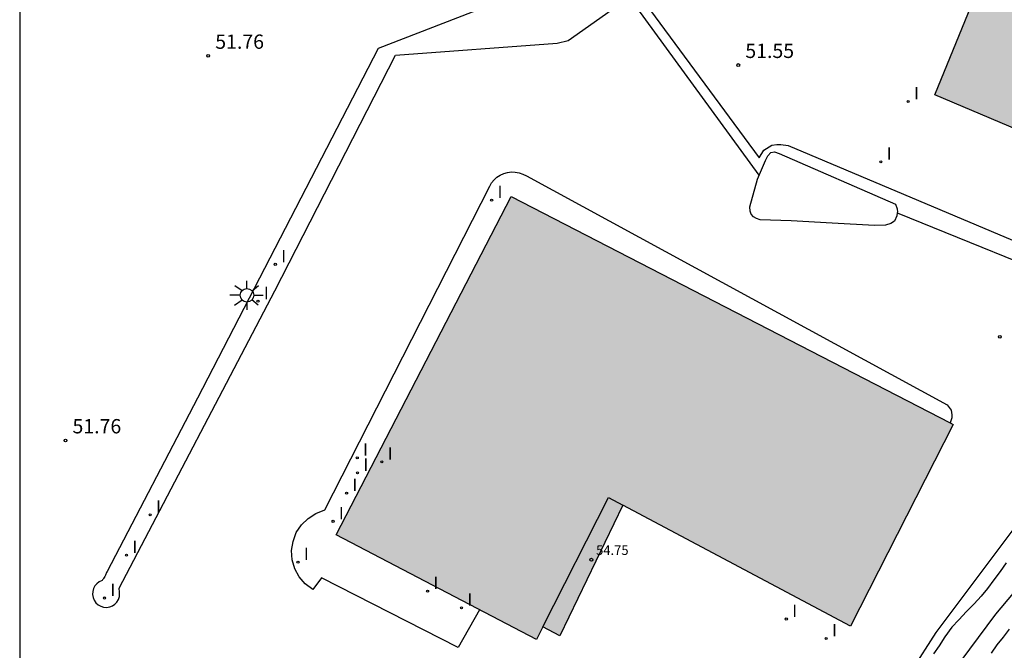
# Model space of a CAD drawing. Units: millimetres. Extents: x 580994 to 581344, y 4792040 to 4792290.
# Drawn here: x 580994 to 581046, y 4792095 to 4792128 of the extents above; entities that cross this region are included whole.
import ezdxf

# ---------------------------------------------------------------- set-up
doc = ezdxf.new("R2010")
doc.units = ezdxf.units.MM
for name, color, linetype in [('010106', 9, 'Continuous'), ('020104', 34, 'Continuous'), ('020204', 9, 'Continuous'), ('020308', 9, 'Continuous'), ('060108', 9, 'Continuous'), ('060113', 4, 'Continuous'), ('080110', 9, 'Continuous'), ('080201', 9, 'Continuous'), ('080303', 9, 'Continuous'), ('100116', 71, 'Continuous'), ('250206', 9, 'Continuous'), ('270204', 9, 'Continuous'), ('270304', 9, 'Continuous'), ('990501', 21, 'Continuous')]:
    doc.layers.add(name, color=color, linetype=linetype)
doc.layers.add('080111', color=7, linetype='Continuous', lineweight=30)
doc.styles.add('ARIAL', font='ARIAL.TTF', dxfattribs={"height": 1})
doc.styles.add('ROMANS', font='romans__.ttf', dxfattribs={"height": 1})

# ---------------------------------------------------------------- blocks, each defined once
blk = doc.blocks.new('COTAPU')
blk.add_circle((0, 0), 0.075)
blk = doc.blocks.new('PUNTO')
blk.add_circle((0, 0), 0.075)
blk = doc.blocks.new('FAROLA')
for p, q in [((0, 0.355), (0, 0.755)), ((-0.355, 0), (-0.895, 0)), ((-0.63, 0.51), (-0.255, 0.245)), ((0.605, 0.49), (0.276, 0.223)), ((0.355, 0), (0.855, 0)), ((-0.65, -0.52), (-0.255, -0.24)), ((0, -0.355), (0, -0.755)), ((0.585, -0.52), (0.256, -0.246))]:
    blk.add_line(p, q)
blk.add_circle((0, 0), 0.355)
blk = doc.blocks.new('REIND')
blk.add_circle((0, 0), 0.055)

msp = doc.modelspace()

# ---------------------------------------------------------------- hatches: boundary and pattern name
at = {"layer": '990501'}
for points in [[(581057.716, 4792108.252), (581067.766, 4792111.722), (581067.236, 4792113.042), (581067.086, 4792112.993), (581065.186, 4792112.372), (581062.626, 4792118.642), (581062.757, 4792118.962), (581065.286, 4792125.142), (581046.227, 4792133.111), (581045.937, 4792133.232), (581045.818, 4792132.94), (581042.157, 4792123.992), (581058.716, 4792116.992), (581054.796, 4792115.282)], [(581042.957, 4792106.805), (581019.937, 4792118.663), (581010.747, 4792100.943), (581021.257, 4792095.453), (581021.597, 4792096.113), (581022.487, 4792095.643), (581025.787, 4792102.483), (581037.726, 4792096.153), (581043.117, 4792106.723)]]:
    msp.add_hatch(color=256, dxfattribs=at).paths.add_polyline_path(points)

# ---------------------------------------------------------------- linework, layer by layer
at = {"layer": '010106', "flags": 128}
msp.add_lwpolyline([(580994.146, 4792040.316), (581344.137, 4792040.308), (581344.142, 4792290.301), (580994.152, 4792290.308)], close=True, dxfattribs=at)
at = {"layer": '020104', "flags": 128}
for points, elevation in [([(581045.906, 4792099.473), (581045.586, 4792099.013), (581045.256, 4792098.573), (581044.916, 4792098.123), (581044.586, 4792097.723), (581044.226, 4792097.313), (581043.826, 4792096.913), (581043.416, 4792096.483), (581043.046, 4792096.093), (581042.676, 4792095.593), (581042.386, 4792095.113), (581042.096, 4792094.693)], 52), ([(581045.126, 4792094.733), (581045.436, 4792095.163), (581045.766, 4792095.563), (581046.076, 4792095.983)], 54)]:
    msp.add_lwpolyline(points, dxfattribs=dict(at, elevation=elevation))
at = {"layer": '060108'}
for points in [[(581023.898, 4792130.672, 51.189), (581012.948, 4792126.423, 51.679), (581003.478, 4792108.093, 51.889), (580998.728, 4792099.014, 51.919), (580998.708, 4792098.964, 51.909), (580998.688, 4792098.914, 51.899), (580998.668, 4792098.874, 51.899), (580998.648, 4792098.824, 51.889), (580998.628, 4792098.784, 51.889), (580998.608, 4792098.744, 51.889), (580998.578, 4792098.694, 51.879), (580998.548, 4792098.654, 51.879), (580998.528, 4792098.614, 51.879), (580998.498, 4792098.574, 51.879), (580998.468, 4792098.544, 51.889), (580998.318, 4792098.464, 51.879), (580998.198, 4792098.374, 51.869), (580998.088, 4792098.254, 51.869), (580998.018, 4792098.114, 51.869), (580997.978, 4792097.964, 51.869), (580997.968, 4792097.804, 51.869), (580997.998, 4792097.654, 51.879), (580998.058, 4792097.504, 51.889), (580998.148, 4792097.374, 51.889), (580998.268, 4792097.264, 51.899), (580998.398, 4792097.194, 51.909), (580998.548, 4792097.144, 51.919), (580998.708, 4792097.134, 51.929), (580998.868, 4792097.154, 51.939), (580999.008, 4792097.214, 51.949), (580999.138, 4792097.304, 51.949), (580999.248, 4792097.414, 51.949), (580999.338, 4792097.554, 51.959), (580999.388, 4792097.704, 51.969), (580999.388, 4792097.934, 51.919), (580999.368, 4792098.144, 51.919), (581007.528, 4792113.723, 51.979), (581013.868, 4792126.073, 51.709), (581022.338, 4792126.702, 51.639), (581022.928, 4792126.852, 51.609), (581025.477, 4792128.642, 51.289)], [(581018.277, 4792097.003, 51.789), (581017.157, 4792095.024, 51.959), (581009.977, 4792098.674, 51.819), (581009.527, 4792098.074, 51.849), (581009.127, 4792098.364, 51.909), (581008.807, 4792098.734, 51.969), (581008.577, 4792099.154, 52.009), (581008.447, 4792099.624, 52.039), (581008.407, 4792100.114, 52.049), (581008.487, 4792100.594, 52.039), (581008.657, 4792101.054, 52.019), (581008.927, 4792101.453, 51.979), (581009.277, 4792101.793, 51.919), (581009.687, 4792102.053, 51.859), (581010.147, 4792102.243, 51.789), (581018.807, 4792119.213, 51.959), (581018.907, 4792119.383, 51.959), (581019.037, 4792119.543, 51.969), (581019.187, 4792119.683, 51.979), (581019.357, 4792119.793, 51.979), (581019.547, 4792119.883, 51.989), (581019.737, 4792119.933, 51.989), (581019.947, 4792119.963, 51.989), (581020.147, 4792119.953, 51.989), (581020.347, 4792119.913, 51.989), (581020.547, 4792119.843, 51.989), (581020.737, 4792119.763, 51.989), (581042.807, 4792107.753, 52.099), (581043.017, 4792107.473, 52.099), (581043.057, 4792107.233, 52.099), (581043.047, 4792107.073, 52.099), (581042.957, 4792106.805, 52.128)], [(581042.957, 4792106.805, 52.128), (581042.957, 4792106.803, 52.129)], [(581041.266, 4792091.273, 52.369), (581045.366, 4792096.783, 52.549), (581049.986, 4792102.283, 52.549)], [(581046.506, 4792101.543, 52.159), (581042.216, 4792095.813, 52.199), (581038.376, 4792089.833, 52.099)]]:
    msp.add_polyline3d(points, dxfattribs=at)
at = {"layer": '060113'}
for points in [[(581032.937, 4792119.782, 51.739), (581026.517, 4792128.572, 51.209), (581026.937, 4792128.832, 51.209), (581032.937, 4792120.692, 51.399), (581033.187, 4792121.102, 51.649), (581033.607, 4792121.362, 51.749), (581033.867, 4792121.392, 51.719), (581034.077, 4792121.402, 51.649), (581034.457, 4792121.352, 51.579), (581051.17, 4792114.305, 52.138)], [(581040.187, 4792117.812, 51.769), (581040.19, 4792117.811, 51.769)], [(581040.19, 4792117.811, 51.769), (581050.266, 4792113.732, 52.039)]]:
    msp.add_polyline3d(points, dxfattribs=at)
at = {"layer": '080110'}
msp.add_polyline3d([(581021.597, 4792096.113, 56.388), (581025.037, 4792102.893, 56.388), (581025.787, 4792102.483, 56.148)], dxfattribs=at)
at = {"layer": '080111'}
for points in [[(581057.716, 4792108.252, 55.508), (581054.796, 4792115.282, 55.508), (581058.716, 4792116.992, 57.528), (581042.157, 4792123.992, 57.668), (581045.818, 4792132.94, 57.533)], [(581021.257, 4792095.453, 56.668), (581010.747, 4792100.943, 56.708), (581019.937, 4792118.663, 56.528), (581042.957, 4792106.805, 56.568)], [(581042.957, 4792106.805, 56.568), (581043.117, 4792106.723, 56.568), (581037.726, 4792096.153, 56.708), (581025.787, 4792102.483, 56.148), (581022.487, 4792095.643, 55.028), (581021.597, 4792096.113, 56.388), (581021.257, 4792095.453, 56.668)]]:
    msp.add_polyline3d(points, dxfattribs=at)
at = {"layer": '100116'}
for points in [[(581032.987, 4792117.453, 51.889), (581032.797, 4792117.513, 51.889), (581032.647, 4792117.603, 51.889), (581032.517, 4792117.743, 51.889), (581032.467, 4792117.903, 51.889), (581032.457, 4792118.133, 51.889), (581032.857, 4792119.572, 51.859), (581033.267, 4792120.552, 51.819), (581033.397, 4792120.802, 51.819), (581033.557, 4792120.972, 51.819), (581033.747, 4792121.012, 51.819), (581033.997, 4792120.932, 51.819), (581040.097, 4792118.272, 51.819), (581040.187, 4792118.032, 51.859), (581040.197, 4792117.852, 51.889), (581040.19, 4792117.811, 51.889)], [(581040.19, 4792117.811, 51.889), (581040.167, 4792117.662, 51.889), (581040.047, 4792117.372, 51.889), (581039.847, 4792117.262, 51.929), (581039.567, 4792117.162, 51.929), (581038.987, 4792117.152, 51.929), (581036.767, 4792117.282, 51.889), (581034.627, 4792117.392, 51.859), (581032.987, 4792117.453, 51.889)]]:
    msp.add_polyline3d(points, dxfattribs=at)

# ---------------------------------------------------------------- block references
at = {"layer": '020204', "rotation": 359.9987685839998}
for p in [(581004.038, 4792126.043, 51.76), (581031.847, 4792125.562, 51.55), (581045.567, 4792111.312, 51.97), (580996.548, 4792105.884, 51.76)]:
    msp.add_blockref('COTAPU', p, dxfattribs=at)
at = {"layer": '080201', "rotation": 359.9987685839998}
msp.add_blockref('PUNTO', (581024.137, 4792099.633, 54.75), dxfattribs=at)
at = {"layer": '250206', "rotation": 359.9987685839998}
msp.add_blockref('FAROLA', (581006.068, 4792113.493, 51.82), dxfattribs=at)
at = {"layer": '270204', "rotation": 359.9987685839998}
for p in [(581040.757, 4792123.652, 51.72), (581039.327, 4792120.492, 51.69), (581018.907, 4792118.483, 51.97), (581007.558, 4792115.113, 51.83), (581006.648, 4792113.183, 51.83), (581011.857, 4792104.973, 51.93), (581013.147, 4792104.763, 51.93), (581011.867, 4792104.183, 51.93), (581011.297, 4792103.123, 51.9), (581000.988, 4792101.984, 51.93), (581010.587, 4792101.643, 51.9), (580999.748, 4792099.874, 51.93), (581008.747, 4792099.504, 51.93), (581015.547, 4792097.983, 51.9), (580998.598, 4792097.624, 51.97), (581017.327, 4792097.113, 51.9), (581034.367, 4792096.523, 52.18), (581036.456, 4792095.503, 51.97)]:
    msp.add_blockref('REIND', p, dxfattribs=at)

# ---------------------------------------------------------------- texts
at = {"layer": '020308', "style": 'ARIAL'}
for s, p in [('51.76', (581004.408, 4792126.413, 51.759)), ('51.55', (581032.217, 4792125.932, 51.549)), ('51.76', (580996.918, 4792106.254, 51.759))]:
    msp.add_text(s, height=0.75, rotation=359.9988, dxfattribs=at).set_placement(p)
at = {"layer": '080303', "style": 'ARIAL'}
msp.add_text('54.75', height=0.5, rotation=359.9988, dxfattribs=at).set_placement((581024.387, 4792099.883, 54.748))
at = {"layer": '270304', "style": 'ROMANS'}
for p in [(581041.063, 4792123.758, 51.719), (581039.633, 4792120.598, 51.689), (581019.213, 4792118.589, 51.969), (581007.864, 4792115.219, 51.829), (581006.954, 4792113.289, 51.829), (581012.163, 4792105.079, 51.929), (581013.453, 4792104.869, 51.929), (581012.173, 4792104.289, 51.929), (581011.603, 4792103.229, 51.899), (581001.294, 4792102.09, 51.929), (581010.893, 4792101.749, 51.899), (581000.054, 4792099.98, 51.929), (581009.053, 4792099.61, 51.929), (580998.904, 4792097.73, 51.969), (581015.853, 4792098.089, 51.899), (581017.633, 4792097.219, 51.899), (581034.673, 4792096.629, 52.179), (581036.762, 4792095.609, 51.969)]:
    msp.add_text('I', height=0.65, rotation=359.9988, dxfattribs=at).set_placement(p)

doc.saveas('drawing.dxf')
